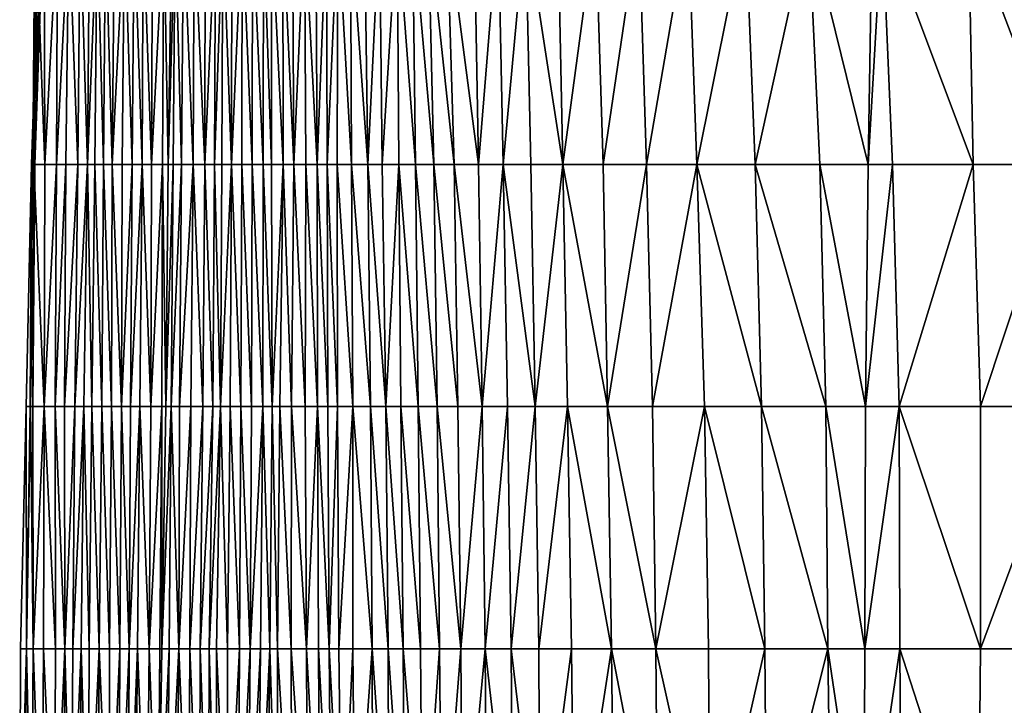
# Model space of a CAD drawing. Units: millimetres. Extents: x -1256 to 574680, y -6485 to 396214.
# Drawn here: x 179075 to 180122, y -2672 to -1943 of the extents above; entities that cross this region are included whole.
import ezdxf

# ---------------------------------------------------------------- set-up
doc = ezdxf.new("R2010")
doc.units = ezdxf.units.MM
doc.header["$LTSCALE"] = 0.5
doc.layers.add('MESH_001', color=6, linetype='Continuous')

msp = doc.modelspace()

# ---------------------------------------------------------------- linework, layer by layer
at = {"elevation": 391520.2}
msp.add_lwpolyline([(179080.9, -2869.4), (179082.5, -2611.7), (179086.2, -2354), (179088.9, -2096.4), (179091.3, -1838.7), (179090.8, -1581), (179097.4, -1323.4), (179091.1, -1065.7), (179090.1, -808), (179097.1, -550.4), (179111.3, -292.7), (179104.6, -35), (179109.1, 222.6), (179109.1, 480.3), (179098.7, 738), (179118.7, 957.7), (179118.4, 957.7), (179118.2, 995.6), (179177.8, 1253.3), (197290.3, 1253.3)], dxfattribs=at)
at = {"layer": 'MESH_001'}
for points in [[(179088.9, -2096.4, 391515.7), (179096.2, -1838.7, 391773.7), (179087.8, -2096.4, 391774.4)], [(179087.8, -2096.4, 391774.4), (179099.9, -1838.7, 392032), (179091.2, -2096.4, 392032.8)], [(179096.2, -1838.7, 391773.7), (179099.9, -1838.7, 392032), (179087.8, -2096.4, 391774.4)], [(179091.3, -1838.7, 391515.5), (179096.2, -1838.7, 391773.7), (179088.9, -2096.4, 391515.7)], [(179099.9, -1838.7, 392032), (179092.2, -1838.7, 392291.3), (179090.3, -2096.4, 392291.5)], [(179090.3, -2096.4, 392291.5), (179091.2, -2096.4, 392032.8), (179099.9, -1838.7, 392032)], [(179101.7, -2096.4, 392549.2), (179090.3, -2096.4, 392291.5), (179092.2, -1838.7, 392291.3)], [(179092.2, -1838.7, 392291.3), (179101.1, -1838.7, 392549.2), (179101.7, -2096.4, 392549.2)], [(179101.1, -1838.7, 392549.2), (179115.4, -1838.7, 392806.6), (179101.7, -2096.4, 392549.2)], [(179101.7, -2096.4, 392549.2), (179115.4, -1838.7, 392806.6), (179114.1, -2096.4, 392806.7)], [(179114.1, -2096.4, 392806.7), (179127.2, -1838.7, 393064.2), (179124.1, -2096.4, 393064.5)], [(179115.4, -1838.7, 392806.6), (179127.2, -1838.7, 393064.2), (179114.1, -2096.4, 392806.7)], [(179137, -2096.4, 393322), (179124.1, -2096.4, 393064.5), (179127.2, -1838.7, 393064.2)], [(179127.2, -1838.7, 393064.2), (179139.5, -1838.7, 393321.8), (179137, -2096.4, 393322)], [(179147.1, -2096.4, 393579.8), (179137, -2096.4, 393322), (179139.5, -1838.7, 393321.8)], [(179139.5, -1838.7, 393321.8), (179149.3, -1838.7, 393579.6), (179147.1, -2096.4, 393579.8)], [(179147.1, -2096.4, 393579.8), (179157.5, -1838.7, 393837.5), (179155, -2096.4, 393837.8)], [(179149.3, -1838.7, 393579.6), (179157.5, -1838.7, 393837.5), (179147.1, -2096.4, 393579.8)], [(179164.1, -2096.4, 394095.6), (179155, -2096.4, 393837.8), (179157.5, -1838.7, 393837.5)], [(179157.5, -1838.7, 393837.5), (179166.3, -1838.7, 394095.4), (179164.1, -2096.4, 394095.6)], [(179173.6, -2096.4, 394353.4), (179164.1, -2096.4, 394095.6), (179166.3, -1838.7, 394095.4)], [(179166.3, -1838.7, 394095.4), (179175.8, -1838.7, 394353.2), (179173.6, -2096.4, 394353.4)], [(179173.6, -2096.4, 394353.4), (179186.4, -1838.7, 394611), (179184, -2096.4, 394611.2)], [(179175.8, -1838.7, 394353.2), (179186.4, -1838.7, 394611), (179173.6, -2096.4, 394353.4)], [(179194.7, -2096.4, 394868.9), (179184, -2096.4, 394611.2), (179186.4, -1838.7, 394611)], [(179186.4, -1838.7, 394611), (179196.7, -1838.7, 394868.7), (179194.7, -2096.4, 394868.9)], [(179205.3, -2096.4, 395126.6), (179194.7, -2096.4, 394868.9), (179196.7, -1838.7, 394868.7)], [(179196.7, -1838.7, 394868.7), (179206.4, -1838.7, 395126.5), (179205.3, -2096.4, 395126.6)], [(179215.2, -2096.4, 395384.4), (179205.3, -2096.4, 395126.6), (179206.4, -1838.7, 395126.5)], [(179206.4, -1838.7, 395126.5), (179216.2, -1838.7, 395384.3), (179215.2, -2096.4, 395384.4)], [(179215.2, -2096.4, 395384.4), (179228.5, -1838.7, 395641.9), (179227.1, -2096.4, 395642)], [(179216.2, -1838.7, 395384.3), (179228.5, -1838.7, 395641.9), (179215.2, -2096.4, 395384.4)], [(179233.2, -2096.4, 395778.6), (179227.1, -2096.4, 395642), (179228.5, -1838.7, 395641.9)], [(179228.5, -1838.7, 395641.9), (179237, -1838.7, 395822.6), (179233.2, -2096.4, 395778.6)], [(179233.2, -2096.4, 395778.6), (179240.4, -1838.7, 395899.5), (179238.2, -2096.4, 395899.7)], [(179237, -1838.7, 395822.6), (179240.4, -1838.7, 395899.5), (179233.2, -2096.4, 395778.6)], [(179247.3, -2096.4, 396157.5), (179238.2, -2096.4, 395899.7), (179240.4, -1838.7, 395899.5)], [(179240.4, -1838.7, 395899.5), (179249.2, -1838.7, 396157.4), (179247.3, -2096.4, 396157.5)], [(179259.7, -2096.4, 396415.1), (179247.3, -2096.4, 396157.5), (179249.2, -1838.7, 396157.4)], [(179249.2, -1838.7, 396157.4), (179260.6, -1838.7, 396415), (179259.7, -2096.4, 396415.1)], [(179272, -2096.4, 396672.7), (179259.7, -2096.4, 396415.1), (179260.6, -1838.7, 396415)], [(179260.6, -1838.7, 396415), (179272.4, -1838.7, 396672.6), (179272, -2096.4, 396672.7)], [(179272, -2096.4, 396672.7), (179283.3, -1838.7, 396930.3), (179282.2, -2096.4, 396930.4)], [(179272.4, -1838.7, 396672.6), (179283.3, -1838.7, 396930.3), (179272, -2096.4, 396672.7)], [(179282.2, -2096.4, 396930.4), (179291.2, -1838.7, 397188.3), (179290.2, -2096.4, 397188.4)], [(179283.3, -1838.7, 396930.3), (179291.2, -1838.7, 397188.3), (179282.2, -2096.4, 396930.4)], [(179300.5, -2096.4, 397446.1), (179290.2, -2096.4, 397188.4), (179291.2, -1838.7, 397188.3)], [(179291.2, -1838.7, 397188.3), (179300.9, -1838.7, 397446.1), (179300.5, -2096.4, 397446.1)], [(179300.5, -2096.4, 397446.1), (179311.9, -1838.7, 397703.8), (179311.5, -2096.4, 397703.8)], [(179300.9, -1838.7, 397446.1), (179311.9, -1838.7, 397703.8), (179300.5, -2096.4, 397446.1)], [(179322.5, -2096.4, 397961.5), (179311.5, -2096.4, 397703.8), (179311.9, -1838.7, 397703.8)], [(179311.9, -1838.7, 397703.8), (179322.9, -1838.7, 397961.5), (179322.5, -2096.4, 397961.5)], [(179334.1, -2096.4, 398219.1), (179322.5, -2096.4, 397961.5), (179322.9, -1838.7, 397961.5)], [(179322.9, -1838.7, 397961.5), (179334.3, -1838.7, 398219.1), (179334.1, -2096.4, 398219.1)], [(179343, -2096.4, 398477), (179334.1, -2096.4, 398219.1), (179334.3, -1838.7, 398219.1)], [(179334.3, -1838.7, 398219.1), (179342.8, -1838.7, 398477), (179343, -2096.4, 398477)], [(179342.8, -1838.7, 398477), (179355, -1838.7, 398734.6), (179355.4, -2096.4, 398734.6)], [(179355.4, -2096.4, 398734.6), (179343, -2096.4, 398477), (179342.8, -1838.7, 398477)], [(179355, -1838.7, 398734.6), (179365.2, -1838.7, 398992.4), (179366.8, -2096.4, 398992.2)], [(179366.8, -2096.4, 398992.2), (179355.4, -2096.4, 398734.6), (179355, -1838.7, 398734.6)], [(179365.2, -1838.7, 398992.4), (179378.1, -1838.7, 399249.9), (179366.8, -2096.4, 398992.2)], [(179366.8, -2096.4, 398992.2), (179378.1, -1838.7, 399249.9), (179379.4, -2096.4, 399249.8)], [(179378.1, -1838.7, 399249.9), (179390, -1838.7, 399507.5), (179391.4, -2096.4, 399507.4)], [(179391.4, -2096.4, 399507.4), (179379.4, -2096.4, 399249.8), (179378.1, -1838.7, 399249.9)], [(179390, -1838.7, 399507.5), (179401.3, -1838.7, 399765.2), (179391.4, -2096.4, 399507.4)], [(179391.4, -2096.4, 399507.4), (179401.3, -1838.7, 399765.2), (179402.2, -2096.4, 399765.1)], [(179401.3, -1838.7, 399765.2), (179413.6, -1838.7, 400022.8), (179402.2, -2096.4, 399765.1)], [(179402.2, -2096.4, 399765.1), (179413.6, -1838.7, 400022.8), (179412.7, -2096.4, 400022.8)], [(179428.1, -2096.4, 400280.1), (179412.7, -2096.4, 400022.8), (179413.6, -1838.7, 400022.8)], [(179413.6, -1838.7, 400022.8), (179427.1, -1838.7, 400280.2), (179428.1, -2096.4, 400280.1)], [(179427.1, -1838.7, 400280.2), (179441.7, -1838.7, 400537.6), (179445.5, -2096.4, 400537.3)], [(179445.5, -2096.4, 400537.3), (179428.1, -2096.4, 400280.1), (179427.1, -1838.7, 400280.2)], [(179441.7, -1838.7, 400537.6), (179458, -1838.7, 400794.8), (179445.5, -2096.4, 400537.3)], [(179445.5, -2096.4, 400537.3), (179458, -1838.7, 400794.8), (179460.5, -2096.4, 400794.6)], [(179458, -1838.7, 400794.8), (179476.7, -1838.7, 401051.8), (179460.5, -2096.4, 400794.6)], [(179460.5, -2096.4, 400794.6), (179476.7, -1838.7, 401051.8), (179478.4, -2096.4, 401051.7)], [(179476.7, -1838.7, 401051.8), (179492.9, -1838.7, 401309.1), (179496.1, -2096.4, 401308.8)], [(179496.1, -2096.4, 401308.8), (179478.4, -2096.4, 401051.7), (179476.7, -1838.7, 401051.8)], [(179492.9, -1838.7, 401309.1), (179509.6, -1838.7, 401566.2), (179515.6, -2096.4, 401565.7)], [(179515.6, -2096.4, 401565.7), (179496.1, -2096.4, 401308.8), (179492.9, -1838.7, 401309.1)], [(179509.6, -1838.7, 401566.2), (179529.4, -1838.7, 401823.2), (179537.3, -2096.4, 401822.5)], [(179537.3, -2096.4, 401822.5), (179515.6, -2096.4, 401565.7), (179509.6, -1838.7, 401566.2)], [(179529.4, -1838.7, 401823.2), (179558.4, -1838.7, 402079.3), (179563.2, -2096.4, 402078.9)], [(179563.2, -2096.4, 402078.9), (179537.3, -2096.4, 401822.5), (179529.4, -1838.7, 401823.2)], [(179558.4, -1838.7, 402079.3), (179584.1, -1838.7, 402335.7), (179563.2, -2096.4, 402078.9)], [(179563.2, -2096.4, 402078.9), (179584.1, -1838.7, 402335.7), (179589.4, -2096.4, 402335.2)], [(179584.1, -1838.7, 402335.7), (179613.1, -1838.7, 402591.8), (179589.4, -2096.4, 402335.2)], [(179589.4, -2096.4, 402335.2), (179613.1, -1838.7, 402591.8), (179618.8, -2096.4, 402591.3)], [(179613.1, -1838.7, 402591.8), (179647.7, -1838.7, 402847.4), (179653, -2096.4, 402847)], [(179653, -2096.4, 402847), (179618.8, -2096.4, 402591.3), (179613.1, -1838.7, 402591.8)], [(179647.7, -1838.7, 402847.4), (179687.7, -1838.7, 403102.6), (179653, -2096.4, 402847)], [(179653, -2096.4, 402847), (179687.7, -1838.7, 403102.6), (179695.8, -2096.4, 403101.9)], [(179687.7, -1838.7, 403102.6), (179733.6, -1838.7, 403357.2), (179695.8, -2096.4, 403101.9)], [(179695.8, -2096.4, 403101.9), (179733.6, -1838.7, 403357.2), (179742, -2096.4, 403356.5)], [(179733.6, -1838.7, 403357.2), (179786.3, -1838.7, 403611.2), (179742, -2096.4, 403356.5)], [(179742, -2096.4, 403356.5), (179786.3, -1838.7, 403611.2), (179795.3, -2096.4, 403610.5)], [(179786.3, -1838.7, 403611.2), (179847, -1838.7, 403864.6), (179795.3, -2096.4, 403610.5)], [(179795.3, -2096.4, 403610.5), (179847, -1838.7, 403864.6), (179857.6, -2096.4, 403863.7)], [(179847, -1838.7, 403864.6), (179914, -1838.7, 404117.4), (179857.6, -2096.4, 403863.7)], [(179857.6, -2096.4, 403863.7), (179914, -1838.7, 404117.4), (179926.3, -2096.4, 404116.3)], [(179914, -1838.7, 404117.4), (179982, -1838.7, 404337.6), (179977.5, -2096.4, 404285.7)], [(179977.5, -2096.4, 404285.7), (179926.3, -2096.4, 404116.3), (179914, -1838.7, 404117.4)], [(179977.5, -2096.4, 404285.7), (179992.5, -1838.7, 404369.2), (180003.6, -2096.4, 404368.2)], [(179982, -1838.7, 404337.6), (179992.5, -1838.7, 404369.2), (179977.5, -2096.4, 404285.7)], [(179992.5, -1838.7, 404369.2), (180084.2, -1838.7, 404619.8), (180089.2, -2096.4, 404619.4)], [(180089.2, -2096.4, 404619.4), (180003.6, -2096.4, 404368.2), (179992.5, -1838.7, 404369.2)], [(180084.2, -1838.7, 404619.8), (180178, -1838.7, 404870.2), (180182.6, -2096.4, 404869.8)], [(180182.6, -2096.4, 404869.8), (180089.2, -2096.4, 404619.4), (180084.2, -1838.7, 404619.8)], [(179086.2, -2354, 391515.9), (179087.8, -2096.4, 391774.4), (179081.8, -2354, 391775)], [(179086.6, -2354, 392033.2), (179081.8, -2354, 391775), (179087.8, -2096.4, 391774.4)], [(179088.9, -2096.4, 391515.7), (179087.8, -2096.4, 391774.4), (179086.2, -2354, 391515.9)], [(179087.8, -2096.4, 391774.4), (179091.2, -2096.4, 392032.8), (179086.6, -2354, 392033.2)], [(179089.2, -2354, 392291.6), (179086.6, -2354, 392033.2), (179091.2, -2096.4, 392032.8)], [(179091.2, -2096.4, 392032.8), (179090.3, -2096.4, 392291.5), (179089.2, -2354, 392291.6)], [(179101.3, -2354, 392549.2), (179089.2, -2354, 392291.6), (179090.3, -2096.4, 392291.5)], [(179090.3, -2096.4, 392291.5), (179101.7, -2096.4, 392549.2), (179101.3, -2354, 392549.2)], [(179101.3, -2354, 392549.2), (179114.1, -2096.4, 392806.7), (179112.9, -2354, 392806.8)], [(179101.7, -2096.4, 392549.2), (179114.1, -2096.4, 392806.7), (179101.3, -2354, 392549.2)], [(179112.9, -2354, 392806.8), (179124.1, -2096.4, 393064.5), (179122.6, -2354, 393064.6)], [(179114.1, -2096.4, 392806.7), (179124.1, -2096.4, 393064.5), (179112.9, -2354, 392806.8)], [(179122.6, -2354, 393064.6), (179137, -2096.4, 393322), (179133.9, -2354, 393322.3)], [(179124.1, -2096.4, 393064.5), (179137, -2096.4, 393322), (179122.6, -2354, 393064.6)], [(179133.9, -2354, 393322.3), (179147.1, -2096.4, 393579.8), (179143.4, -2354, 393580.1)], [(179137, -2096.4, 393322), (179147.1, -2096.4, 393579.8), (179133.9, -2354, 393322.3)], [(179151.9, -2354, 393838), (179143.4, -2354, 393580.1), (179147.1, -2096.4, 393579.8)], [(179147.1, -2096.4, 393579.8), (179155, -2096.4, 393837.8), (179151.9, -2354, 393838)], [(179162.6, -2354, 394095.7), (179151.9, -2354, 393838), (179155, -2096.4, 393837.8)], [(179155, -2096.4, 393837.8), (179164.1, -2096.4, 394095.6), (179162.6, -2354, 394095.7)], [(179172.8, -2354, 394353.5), (179162.6, -2354, 394095.7), (179164.1, -2096.4, 394095.6)], [(179164.1, -2096.4, 394095.6), (179173.6, -2096.4, 394353.4), (179172.8, -2354, 394353.5)], [(179183.3, -2354, 394611.2), (179172.8, -2354, 394353.5), (179173.6, -2096.4, 394353.4)], [(179173.6, -2096.4, 394353.4), (179184, -2096.4, 394611.2), (179183.3, -2354, 394611.2)], [(179183.3, -2354, 394611.2), (179194.7, -2096.4, 394868.9), (179193, -2354, 394869)], [(179184, -2096.4, 394611.2), (179194.7, -2096.4, 394868.9), (179183.3, -2354, 394611.2)], [(179193, -2354, 394869), (179205.3, -2096.4, 395126.6), (179203, -2354, 395126.8)], [(179194.7, -2096.4, 394868.9), (179205.3, -2096.4, 395126.6), (179193, -2354, 394869)], [(179214.5, -2354, 395384.4), (179203, -2354, 395126.8), (179205.3, -2096.4, 395126.6)], [(179205.3, -2096.4, 395126.6), (179215.2, -2096.4, 395384.4), (179214.5, -2354, 395384.4)], [(179214.5, -2354, 395384.4), (179227.1, -2096.4, 395642), (179226.2, -2354, 395642.1)], [(179215.2, -2096.4, 395384.4), (179227.1, -2096.4, 395642), (179214.5, -2354, 395384.4)], [(179230.4, -2354, 395747.1), (179226.2, -2354, 395642.1), (179227.1, -2096.4, 395642)], [(179227.1, -2096.4, 395642), (179233.2, -2096.4, 395778.6), (179230.4, -2354, 395747.1)], [(179230.4, -2354, 395747.1), (179238.2, -2096.4, 395899.7), (179236.3, -2354, 395899.8)], [(179233.2, -2096.4, 395778.6), (179238.2, -2096.4, 395899.7), (179230.4, -2354, 395747.1)], [(179236.3, -2354, 395899.8), (179247.3, -2096.4, 396157.5), (179245.1, -2354, 396157.7)], [(179238.2, -2096.4, 395899.7), (179247.3, -2096.4, 396157.5), (179236.3, -2354, 395899.8)], [(179245.1, -2354, 396157.7), (179259.7, -2096.4, 396415.1), (179257.2, -2354, 396415.3)], [(179247.3, -2096.4, 396157.5), (179259.7, -2096.4, 396415.1), (179245.1, -2354, 396157.7)], [(179269.9, -2354, 396672.9), (179257.2, -2354, 396415.3), (179259.7, -2096.4, 396415.1)], [(179259.7, -2096.4, 396415.1), (179272, -2096.4, 396672.7), (179269.9, -2354, 396672.9)], [(179280.4, -2354, 396930.6), (179269.9, -2354, 396672.9), (179272, -2096.4, 396672.7)], [(179272, -2096.4, 396672.7), (179282.2, -2096.4, 396930.4), (179280.4, -2354, 396930.6)], [(179288.8, -2354, 397188.5), (179280.4, -2354, 396930.6), (179282.2, -2096.4, 396930.4)], [(179282.2, -2096.4, 396930.4), (179290.2, -2096.4, 397188.4), (179288.8, -2354, 397188.5)], [(179288.8, -2354, 397188.5), (179300.5, -2096.4, 397446.1), (179299, -2354, 397446.3)], [(179290.2, -2096.4, 397188.4), (179300.5, -2096.4, 397446.1), (179288.8, -2354, 397188.5)], [(179310.5, -2354, 397703.9), (179299, -2354, 397446.3), (179300.5, -2096.4, 397446.1)], [(179300.5, -2096.4, 397446.1), (179311.5, -2096.4, 397703.8), (179310.5, -2354, 397703.9)], [(179321.7, -2354, 397961.6), (179310.5, -2354, 397703.9), (179311.5, -2096.4, 397703.8)], [(179311.5, -2096.4, 397703.8), (179322.5, -2096.4, 397961.5), (179321.7, -2354, 397961.6)], [(179333.6, -2354, 398219.2), (179321.7, -2354, 397961.6), (179322.5, -2096.4, 397961.5)], [(179322.5, -2096.4, 397961.5), (179334.1, -2096.4, 398219.1), (179333.6, -2354, 398219.2)], [(179343.6, -2354, 398477), (179333.6, -2354, 398219.2), (179334.1, -2096.4, 398219.1)], [(179334.1, -2096.4, 398219.1), (179343, -2096.4, 398477), (179343.6, -2354, 398477)], [(179343, -2096.4, 398477), (179355.4, -2096.4, 398734.6), (179343.6, -2354, 398477)], [(179343.6, -2354, 398477), (179355.4, -2096.4, 398734.6), (179351.8, -2354, 398734.9)], [(179364.1, -2354, 398992.5), (179351.8, -2354, 398734.9), (179355.4, -2096.4, 398734.6)], [(179355.4, -2096.4, 398734.6), (179366.8, -2096.4, 398992.2), (179364.1, -2354, 398992.5)], [(179378.8, -2354, 399249.8), (179364.1, -2354, 398992.5), (179366.8, -2096.4, 398992.2)], [(179366.8, -2096.4, 398992.2), (179379.4, -2096.4, 399249.8), (179378.8, -2354, 399249.8)], [(179391.8, -2354, 399507.4), (179378.8, -2354, 399249.8), (179379.4, -2096.4, 399249.8)], [(179379.4, -2096.4, 399249.8), (179391.4, -2096.4, 399507.4), (179391.8, -2354, 399507.4)], [(179391.4, -2096.4, 399507.4), (179402.2, -2096.4, 399765.1), (179402.7, -2354, 399765.1)], [(179402.7, -2354, 399765.1), (179391.8, -2354, 399507.4), (179391.4, -2096.4, 399507.4)], [(179402.2, -2096.4, 399765.1), (179412.7, -2096.4, 400022.8), (179413.3, -2354, 400022.8)], [(179413.3, -2354, 400022.8), (179402.7, -2354, 399765.1), (179402.2, -2096.4, 399765.1)], [(179412.7, -2096.4, 400022.8), (179428.1, -2096.4, 400280.1), (179429.4, -2354, 400280)], [(179429.4, -2354, 400280), (179413.3, -2354, 400022.8), (179412.7, -2096.4, 400022.8)], [(179428.1, -2096.4, 400280.1), (179445.5, -2096.4, 400537.3), (179448.2, -2354, 400537)], [(179448.2, -2354, 400537), (179429.4, -2354, 400280), (179428.1, -2096.4, 400280.1)], [(179445.5, -2096.4, 400537.3), (179460.5, -2096.4, 400794.6), (179464.6, -2354, 400794.2)], [(179464.6, -2354, 400794.2), (179448.2, -2354, 400537), (179445.5, -2096.4, 400537.3)], [(179460.5, -2096.4, 400794.6), (179478.4, -2096.4, 401051.7), (179464.6, -2354, 400794.2)], [(179464.6, -2354, 400794.2), (179478.4, -2096.4, 401051.7), (179480.6, -2354, 401051.5)], [(179478.4, -2096.4, 401051.7), (179496.1, -2096.4, 401308.8), (179498.8, -2354, 401308.5)], [(179498.8, -2354, 401308.5), (179480.6, -2354, 401051.5), (179478.4, -2096.4, 401051.7)], [(179496.1, -2096.4, 401308.8), (179515.6, -2096.4, 401565.7), (179519.1, -2354, 401565.4)], [(179519.1, -2354, 401565.4), (179498.8, -2354, 401308.5), (179496.1, -2096.4, 401308.8)], [(179515.6, -2096.4, 401565.7), (179537.3, -2096.4, 401822.5), (179541.3, -2354, 401822.1)], [(179541.3, -2354, 401822.1), (179519.1, -2354, 401565.4), (179515.6, -2096.4, 401565.7)], [(179537.3, -2096.4, 401822.5), (179563.2, -2096.4, 402078.9), (179566.9, -2354, 402078.5)], [(179566.9, -2354, 402078.5), (179541.3, -2354, 401822.1), (179537.3, -2096.4, 401822.5)], [(179563.2, -2096.4, 402078.9), (179589.4, -2096.4, 402335.2), (179566.9, -2354, 402078.5)], [(179566.9, -2354, 402078.5), (179589.4, -2096.4, 402335.2), (179594, -2354, 402334.8)], [(179589.4, -2096.4, 402335.2), (179618.8, -2096.4, 402591.3), (179623.3, -2354, 402590.9)], [(179623.3, -2354, 402590.9), (179594, -2354, 402334.8), (179589.4, -2096.4, 402335.2)], [(179618.8, -2096.4, 402591.3), (179653, -2096.4, 402847), (179623.3, -2354, 402590.9)], [(179623.3, -2354, 402590.9), (179653, -2096.4, 402847), (179657.8, -2354, 402846.5)], [(179653, -2096.4, 402847), (179695.8, -2096.4, 403101.9), (179700.3, -2354, 403101.5)], [(179700.3, -2354, 403101.5), (179657.8, -2354, 402846.5), (179653, -2096.4, 402847)], [(179695.8, -2096.4, 403101.9), (179742, -2096.4, 403356.5), (179700.3, -2354, 403101.5)], [(179700.3, -2354, 403101.5), (179742, -2096.4, 403356.5), (179748.3, -2354, 403355.9)], [(179742, -2096.4, 403356.5), (179795.3, -2096.4, 403610.5), (179748.3, -2354, 403355.9)], [(179748.3, -2354, 403355.9), (179795.3, -2096.4, 403610.5), (179803.5, -2354, 403609.7)], [(179795.3, -2096.4, 403610.5), (179857.6, -2096.4, 403863.7), (179864.3, -2354, 403863.1)], [(179864.3, -2354, 403863.1), (179803.5, -2354, 403609.7), (179795.3, -2096.4, 403610.5)], [(179857.6, -2096.4, 403863.7), (179926.3, -2096.4, 404116.3), (179932.7, -2354, 404115.7)], [(179932.7, -2354, 404115.7), (179864.3, -2354, 403863.1), (179857.6, -2096.4, 403863.7)], [(179926.3, -2096.4, 404116.3), (179977.5, -2096.4, 404285.7), (179974.7, -2354, 404254)], [(179974.7, -2354, 404254), (179932.7, -2354, 404115.7), (179926.3, -2096.4, 404116.3)], [(179974.7, -2354, 404254), (180003.6, -2096.4, 404368.2), (180010.6, -2354, 404367.6)], [(179977.5, -2096.4, 404285.7), (180003.6, -2096.4, 404368.2), (179974.7, -2354, 404254)], [(180003.6, -2096.4, 404368.2), (180089.2, -2096.4, 404619.4), (180010.6, -2354, 404367.6)], [(180010.6, -2354, 404367.6), (180089.2, -2096.4, 404619.4), (180097.1, -2354, 404618.7)], [(180089.2, -2096.4, 404619.4), (180182.6, -2096.4, 404869.8), (180097.1, -2354, 404618.7)], [(180097.1, -2354, 404618.7), (180182.6, -2096.4, 404869.8), (180192.9, -2354, 404868.9)], [(179082.5, -2611.7, 391516.2), (179081.8, -2354, 391775), (179075.9, -2611.7, 391775.5)], [(179082.3, -2611.7, 392033.6), (179075.9, -2611.7, 391775.5), (179081.8, -2354, 391775)], [(179086.2, -2354, 391515.9), (179081.8, -2354, 391775), (179082.5, -2611.7, 391516.2)], [(179081.8, -2354, 391775), (179086.6, -2354, 392033.2), (179082.3, -2611.7, 392033.6)], [(179089.3, -2611.7, 392291.6), (179082.3, -2611.7, 392033.6), (179086.6, -2354, 392033.2)], [(179086.6, -2354, 392033.2), (179089.2, -2354, 392291.6), (179089.3, -2611.7, 392291.6)], [(179089.2, -2354, 392291.6), (179101.3, -2354, 392549.2), (179089.3, -2611.7, 392291.6)], [(179089.3, -2611.7, 392291.6), (179101.3, -2354, 392549.2), (179100.3, -2611.7, 392549.3)], [(179113.1, -2611.7, 392806.8), (179100.3, -2611.7, 392549.3), (179101.3, -2354, 392549.2)], [(179101.3, -2354, 392549.2), (179112.9, -2354, 392806.8), (179113.1, -2611.7, 392806.8)], [(179112.9, -2354, 392806.8), (179122.6, -2354, 393064.6), (179123.2, -2611.7, 393064.6)], [(179123.2, -2611.7, 393064.6), (179113.1, -2611.7, 392806.8), (179112.9, -2354, 392806.8)], [(179122.6, -2354, 393064.6), (179133.9, -2354, 393322.3), (179123.2, -2611.7, 393064.6)], [(179123.2, -2611.7, 393064.6), (179133.9, -2354, 393322.3), (179131.7, -2611.7, 393322.5)], [(179131.7, -2611.7, 393322.5), (179143.4, -2354, 393580.1), (179140.5, -2611.7, 393580.4)], [(179133.9, -2354, 393322.3), (179143.4, -2354, 393580.1), (179131.7, -2611.7, 393322.5)], [(179149, -2611.7, 393838.3), (179140.5, -2611.7, 393580.4), (179143.4, -2354, 393580.1)], [(179143.4, -2354, 393580.1), (179151.9, -2354, 393838), (179149, -2611.7, 393838.3)], [(179159.8, -2611.7, 394096), (179149, -2611.7, 393838.3), (179151.9, -2354, 393838)], [(179151.9, -2354, 393838), (179162.6, -2354, 394095.7), (179159.8, -2611.7, 394096)], [(179170.7, -2611.7, 394353.7), (179159.8, -2611.7, 394096), (179162.6, -2354, 394095.7)], [(179162.6, -2354, 394095.7), (179172.8, -2354, 394353.5), (179170.7, -2611.7, 394353.7)], [(179181.7, -2611.7, 394611.4), (179170.7, -2611.7, 394353.7), (179172.8, -2354, 394353.5)], [(179172.8, -2354, 394353.5), (179183.3, -2354, 394611.2), (179181.7, -2611.7, 394611.4)], [(179191.7, -2611.7, 394869.1), (179181.7, -2611.7, 394611.4), (179183.3, -2354, 394611.2)], [(179183.3, -2354, 394611.2), (179193, -2354, 394869), (179191.7, -2611.7, 394869.1)], [(179191.7, -2611.7, 394869.1), (179203, -2354, 395126.8), (179200.3, -2611.7, 395127)], [(179193, -2354, 394869), (179203, -2354, 395126.8), (179191.7, -2611.7, 394869.1)], [(179212.9, -2611.7, 395384.6), (179200.3, -2611.7, 395127), (179203, -2354, 395126.8)], [(179203, -2354, 395126.8), (179214.5, -2354, 395384.4), (179212.9, -2611.7, 395384.6)], [(179212.9, -2611.7, 395384.6), (179226.2, -2354, 395642.1), (179224.2, -2611.7, 395642.2)], [(179214.5, -2354, 395384.4), (179226.2, -2354, 395642.1), (179212.9, -2611.7, 395384.6)], [(179226.3, -2611.7, 395700.2), (179224.2, -2611.7, 395642.2), (179226.2, -2354, 395642.1)], [(179226.2, -2354, 395642.1), (179230.4, -2354, 395747.1), (179226.3, -2611.7, 395700.2)], [(179226.3, -2611.7, 395700.2), (179236.3, -2354, 395899.8), (179234, -2611.7, 395900)], [(179230.4, -2354, 395747.1), (179236.3, -2354, 395899.8), (179226.3, -2611.7, 395700.2)], [(179244.3, -2611.7, 396157.8), (179234, -2611.7, 395900), (179236.3, -2354, 395899.8)], [(179236.3, -2354, 395899.8), (179245.1, -2354, 396157.7), (179244.3, -2611.7, 396157.8)], [(179244.3, -2611.7, 396157.8), (179257.2, -2354, 396415.3), (179256, -2611.7, 396415.4)], [(179245.1, -2354, 396157.7), (179257.2, -2354, 396415.3), (179244.3, -2611.7, 396157.8)], [(179256, -2611.7, 396415.4), (179269.9, -2354, 396672.9), (179267.2, -2611.7, 396673.1)], [(179257.2, -2354, 396415.3), (179269.9, -2354, 396672.9), (179256, -2611.7, 396415.4)], [(179267.2, -2611.7, 396673.1), (179280.4, -2354, 396930.6), (179276.7, -2611.7, 396930.9)], [(179269.9, -2354, 396672.9), (179280.4, -2354, 396930.6), (179267.2, -2611.7, 396673.1)], [(179276.7, -2611.7, 396930.9), (179288.8, -2354, 397188.5), (179284.6, -2611.7, 397188.9)], [(179280.4, -2354, 396930.6), (179288.8, -2354, 397188.5), (179276.7, -2611.7, 396930.9)], [(179296.1, -2611.7, 397446.5), (179284.6, -2611.7, 397188.9), (179288.8, -2354, 397188.5)], [(179288.8, -2354, 397188.5), (179299, -2354, 397446.3), (179296.1, -2611.7, 397446.5)], [(179309, -2611.7, 397704), (179296.1, -2611.7, 397446.5), (179299, -2354, 397446.3)], [(179299, -2354, 397446.3), (179310.5, -2354, 397703.9), (179309, -2611.7, 397704)], [(179320.3, -2611.7, 397961.7), (179309, -2611.7, 397704), (179310.5, -2354, 397703.9)], [(179310.5, -2354, 397703.9), (179321.7, -2354, 397961.6), (179320.3, -2611.7, 397961.7)], [(179320.3, -2611.7, 397961.7), (179333.6, -2354, 398219.2), (179331.1, -2611.7, 398219.4)], [(179321.7, -2354, 397961.6), (179333.6, -2354, 398219.2), (179320.3, -2611.7, 397961.7)], [(179341.2, -2611.7, 398477.2), (179331.1, -2611.7, 398219.4), (179333.6, -2354, 398219.2)], [(179333.6, -2354, 398219.2), (179343.6, -2354, 398477), (179341.2, -2611.7, 398477.2)], [(179349.5, -2611.7, 398735.1), (179341.2, -2611.7, 398477.2), (179343.6, -2354, 398477)], [(179343.6, -2354, 398477), (179351.8, -2354, 398734.9), (179349.5, -2611.7, 398735.1)], [(179363.8, -2611.7, 398992.5), (179349.5, -2611.7, 398735.1), (179351.8, -2354, 398734.9)], [(179351.8, -2354, 398734.9), (179364.1, -2354, 398992.5), (179363.8, -2611.7, 398992.5)], [(179380, -2611.7, 399249.7), (179363.8, -2611.7, 398992.5), (179364.1, -2354, 398992.5)], [(179364.1, -2354, 398992.5), (179378.8, -2354, 399249.8), (179380, -2611.7, 399249.7)], [(179378.8, -2354, 399249.8), (179391.8, -2354, 399507.4), (179380, -2611.7, 399249.7)], [(179380, -2611.7, 399249.7), (179391.8, -2354, 399507.4), (179392.9, -2611.7, 399507.3)], [(179391.8, -2354, 399507.4), (179402.7, -2354, 399765.1), (179404.2, -2611.7, 399764.9)], [(179404.2, -2611.7, 399764.9), (179392.9, -2611.7, 399507.3), (179391.8, -2354, 399507.4)], [(179402.7, -2354, 399765.1), (179413.3, -2354, 400022.8), (179404.2, -2611.7, 399764.9)], [(179404.2, -2611.7, 399764.9), (179413.3, -2354, 400022.8), (179414.4, -2611.7, 400022.7)], [(179413.3, -2354, 400022.8), (179429.4, -2354, 400280), (179414.4, -2611.7, 400022.7)], [(179414.4, -2611.7, 400022.7), (179429.4, -2354, 400280), (179429.4, -2611.7, 400280)], [(179429.4, -2354, 400280), (179448.2, -2354, 400537), (179450, -2611.7, 400536.9)], [(179450, -2611.7, 400536.9), (179429.4, -2611.7, 400280), (179429.4, -2354, 400280)], [(179448.2, -2354, 400537), (179464.6, -2354, 400794.2), (179466.9, -2611.7, 400794)], [(179466.9, -2611.7, 400794), (179450, -2611.7, 400536.9), (179448.2, -2354, 400537)], [(179464.6, -2354, 400794.2), (179480.6, -2354, 401051.5), (179482.9, -2611.7, 401051.3)], [(179482.9, -2611.7, 401051.3), (179466.9, -2611.7, 400794), (179464.6, -2354, 400794.2)], [(179480.6, -2354, 401051.5), (179498.8, -2354, 401308.5), (179501.4, -2611.7, 401308.3)], [(179501.4, -2611.7, 401308.3), (179482.9, -2611.7, 401051.3), (179480.6, -2354, 401051.5)], [(179498.8, -2354, 401308.5), (179519.1, -2354, 401565.4), (179521.8, -2611.7, 401565.2)], [(179521.8, -2611.7, 401565.2), (179501.4, -2611.7, 401308.3), (179498.8, -2354, 401308.5)], [(179519.1, -2354, 401565.4), (179541.3, -2354, 401822.1), (179544.3, -2611.7, 401821.9)], [(179544.3, -2611.7, 401821.9), (179521.8, -2611.7, 401565.2), (179519.1, -2354, 401565.4)], [(179541.3, -2354, 401822.1), (179566.9, -2354, 402078.5), (179544.3, -2611.7, 401821.9)], [(179544.3, -2611.7, 401821.9), (179566.9, -2354, 402078.5), (179570.1, -2611.7, 402078.3)], [(179566.9, -2354, 402078.5), (179594, -2354, 402334.8), (179570.1, -2611.7, 402078.3)], [(179570.1, -2611.7, 402078.3), (179594, -2354, 402334.8), (179598, -2611.7, 402334.5)], [(179594, -2354, 402334.8), (179623.3, -2354, 402590.9), (179598, -2611.7, 402334.5)], [(179598, -2611.7, 402334.5), (179623.3, -2354, 402590.9), (179627.4, -2611.7, 402590.5)], [(179623.3, -2354, 402590.9), (179657.8, -2354, 402846.5), (179627.4, -2611.7, 402590.5)], [(179627.4, -2611.7, 402590.5), (179657.8, -2354, 402846.5), (179662.2, -2611.7, 402846.1)], [(179657.8, -2354, 402846.5), (179700.3, -2354, 403101.5), (179704.6, -2611.7, 403101.1)], [(179704.6, -2611.7, 403101.1), (179662.2, -2611.7, 402846.1), (179657.8, -2354, 402846.5)], [(179700.3, -2354, 403101.5), (179748.3, -2354, 403355.9), (179751.9, -2611.7, 403355.6)], [(179751.9, -2611.7, 403355.6), (179704.6, -2611.7, 403101.1), (179700.3, -2354, 403101.5)], [(179748.3, -2354, 403355.9), (179803.5, -2354, 403609.7), (179751.9, -2611.7, 403355.6)], [(179751.9, -2611.7, 403355.6), (179803.5, -2354, 403609.7), (179807.9, -2611.7, 403609.4)], [(179803.5, -2354, 403609.7), (179864.3, -2354, 403863.1), (179867.8, -2611.7, 403862.8)], [(179867.8, -2611.7, 403862.8), (179807.9, -2611.7, 403609.4), (179803.5, -2354, 403609.7)], [(179864.3, -2354, 403863.1), (179932.7, -2354, 404115.7), (179934.7, -2611.7, 404115.6)], [(179934.7, -2611.7, 404115.6), (179867.8, -2611.7, 403862.8), (179864.3, -2354, 403863.1)], [(179932.7, -2354, 404115.7), (179974.7, -2354, 404254), (179974.1, -2611.7, 404247.3)], [(179974.1, -2611.7, 404247.3), (179934.7, -2611.7, 404115.6), (179932.7, -2354, 404115.7)], [(179974.1, -2611.7, 404247.3), (180010.6, -2354, 404367.6), (180011.4, -2611.7, 404367.5)], [(179974.7, -2354, 404254), (180010.6, -2354, 404367.6), (179974.1, -2611.7, 404247.3)], [(180010.6, -2354, 404367.6), (180097.1, -2354, 404618.7), (180097, -2611.7, 404618.7)], [(180097, -2611.7, 404618.7), (180011.4, -2611.7, 404367.5), (180010.6, -2354, 404367.6)], [(180097, -2611.7, 404618.7), (180192.9, -2354, 404868.9), (180201.5, -2611.7, 404868.2)], [(180097.1, -2354, 404618.7), (180192.9, -2354, 404868.9), (180097, -2611.7, 404618.7)], [(179082.5, -2611.7, 391516.2), (179075.9, -2611.7, 391775.5), (179075.1, -2869.4, 391775.5)], [(179075.1, -2869.4, 391775.5), (179080.9, -2869.4, 391516.4), (179082.5, -2611.7, 391516.2)], [(179075.1, -2869.4, 391775.5), (179082.3, -2611.7, 392033.6), (179079, -2869.4, 392033.9)], [(179075.9, -2611.7, 391775.5), (179082.3, -2611.7, 392033.6), (179075.1, -2869.4, 391775.5)], [(179087.5, -2869.4, 392291.8), (179079, -2869.4, 392033.9), (179082.3, -2611.7, 392033.6)], [(179082.3, -2611.7, 392033.6), (179089.3, -2611.7, 392291.6), (179087.5, -2869.4, 392291.8)], [(179098.6, -2869.4, 392549.4), (179087.5, -2869.4, 392291.8), (179089.3, -2611.7, 392291.6)], [(179089.3, -2611.7, 392291.6), (179100.3, -2611.7, 392549.3), (179098.6, -2869.4, 392549.4)], [(179112, -2869.4, 392806.9), (179098.6, -2869.4, 392549.4), (179100.3, -2611.7, 392549.3)], [(179100.3, -2611.7, 392549.3), (179113.1, -2611.7, 392806.8), (179112, -2869.4, 392806.9)], [(179112, -2869.4, 392806.9), (179123.2, -2611.7, 393064.6), (179121.2, -2869.4, 393064.8)], [(179113.1, -2611.7, 392806.8), (179123.2, -2611.7, 393064.6), (179112, -2869.4, 392806.9)], [(179130, -2869.4, 393322.6), (179121.2, -2869.4, 393064.8), (179123.2, -2611.7, 393064.6)], [(179123.2, -2611.7, 393064.6), (179131.7, -2611.7, 393322.5), (179130, -2869.4, 393322.6)], [(179130, -2869.4, 393322.6), (179140.5, -2611.7, 393580.4), (179138.8, -2869.4, 393580.5)], [(179131.7, -2611.7, 393322.5), (179140.5, -2611.7, 393580.4), (179130, -2869.4, 393322.6)], [(179148, -2869.4, 393838.4), (179138.8, -2869.4, 393580.5), (179140.5, -2611.7, 393580.4)], [(179140.5, -2611.7, 393580.4), (179149, -2611.7, 393838.3), (179148, -2869.4, 393838.4)], [(179148, -2869.4, 393838.4), (179159.8, -2611.7, 394096), (179158.6, -2869.4, 394096.1)], [(179149, -2611.7, 393838.3), (179159.8, -2611.7, 394096), (179148, -2869.4, 393838.4)], [(179170.3, -2869.4, 394353.7), (179158.6, -2869.4, 394096.1), (179159.8, -2611.7, 394096)], [(179159.8, -2611.7, 394096), (179170.7, -2611.7, 394353.7), (179170.3, -2869.4, 394353.7)], [(179170.3, -2869.4, 394353.7), (179181.7, -2611.7, 394611.4), (179180.5, -2869.4, 394611.5)], [(179170.7, -2611.7, 394353.7), (179181.7, -2611.7, 394611.4), (179170.3, -2869.4, 394353.7)], [(179180.5, -2869.4, 394611.5), (179191.7, -2611.7, 394869.1), (179190.3, -2869.4, 394869.3)], [(179181.7, -2611.7, 394611.4), (179191.7, -2611.7, 394869.1), (179180.5, -2869.4, 394611.5)], [(179190.3, -2869.4, 394869.3), (179200.3, -2611.7, 395127), (179197.6, -2869.4, 395127.3)], [(179191.7, -2611.7, 394869.1), (179200.3, -2611.7, 395127), (179190.3, -2869.4, 394869.3)], [(179210.3, -2869.4, 395384.8), (179197.6, -2869.4, 395127.3), (179200.3, -2611.7, 395127)], [(179200.3, -2611.7, 395127), (179212.9, -2611.7, 395384.6), (179210.3, -2869.4, 395384.8)], [(179221.9, -2869.4, 395642.4), (179210.3, -2869.4, 395384.8), (179212.9, -2611.7, 395384.6)], [(179212.9, -2611.7, 395384.6), (179224.2, -2611.7, 395642.2), (179221.9, -2869.4, 395642.4)], [(179222.3, -2869.4, 395653.9), (179221.9, -2869.4, 395642.4), (179224.2, -2611.7, 395642.2)], [(179222.3, -2869.4, 395653.9), (179234, -2611.7, 395900), (179231.7, -2869.4, 395900.3)], [(179226.3, -2611.7, 395700.2), (179234, -2611.7, 395900), (179222.3, -2869.4, 395653.9)], [(179224.2, -2611.7, 395642.2), (179226.3, -2611.7, 395700.2), (179222.3, -2869.4, 395653.9)], [(179231.7, -2869.4, 395900.3), (179244.3, -2611.7, 396157.8), (179241.9, -2869.4, 396158)], [(179234, -2611.7, 395900), (179244.3, -2611.7, 396157.8), (179231.7, -2869.4, 395900.3)], [(179254.6, -2869.4, 396415.5), (179241.9, -2869.4, 396158), (179244.3, -2611.7, 396157.8)], [(179244.3, -2611.7, 396157.8), (179256, -2611.7, 396415.4), (179254.6, -2869.4, 396415.5)], [(179266.3, -2869.4, 396673.2), (179254.6, -2869.4, 396415.5), (179256, -2611.7, 396415.4)], [(179256, -2611.7, 396415.4), (179267.2, -2611.7, 396673.1), (179266.3, -2869.4, 396673.2)], [(179276.1, -2869.4, 396931), (179266.3, -2869.4, 396673.2), (179267.2, -2611.7, 396673.1)], [(179267.2, -2611.7, 396673.1), (179276.7, -2611.7, 396930.9), (179276.1, -2869.4, 396931)], [(179284.1, -2869.4, 397188.9), (179276.1, -2869.4, 396931), (179276.7, -2611.7, 396930.9)], [(179276.7, -2611.7, 396930.9), (179284.6, -2611.7, 397188.9), (179284.1, -2869.4, 397188.9)], [(179295.9, -2869.4, 397446.5), (179284.1, -2869.4, 397188.9), (179284.6, -2611.7, 397188.9)], [(179284.6, -2611.7, 397188.9), (179296.1, -2611.7, 397446.5), (179295.9, -2869.4, 397446.5)], [(179295.9, -2869.4, 397446.5), (179309, -2611.7, 397704), (179307.6, -2869.4, 397704.2)], [(179296.1, -2611.7, 397446.5), (179309, -2611.7, 397704), (179295.9, -2869.4, 397446.5)], [(179307.6, -2869.4, 397704.2), (179320.3, -2611.7, 397961.7), (179318, -2869.4, 397961.9)], [(179309, -2611.7, 397704), (179320.3, -2611.7, 397961.7), (179307.6, -2869.4, 397704.2)], [(179318, -2869.4, 397961.9), (179331.1, -2611.7, 398219.4), (179328.7, -2869.4, 398219.6)], [(179320.3, -2611.7, 397961.7), (179331.1, -2611.7, 398219.4), (179318, -2869.4, 397961.9)], [(179328.7, -2869.4, 398219.6), (179341.2, -2611.7, 398477.2), (179338.5, -2869.4, 398477.4)], [(179331.1, -2611.7, 398219.4), (179341.2, -2611.7, 398477.2), (179328.7, -2869.4, 398219.6)], [(179348.9, -2869.4, 398735.2), (179338.5, -2869.4, 398477.4), (179341.2, -2611.7, 398477.2)], [(179341.2, -2611.7, 398477.2), (179349.5, -2611.7, 398735.1), (179348.9, -2869.4, 398735.2)], [(179364.5, -2869.4, 398992.4), (179348.9, -2869.4, 398735.2), (179349.5, -2611.7, 398735.1)], [(179349.5, -2611.7, 398735.1), (179363.8, -2611.7, 398992.5), (179364.5, -2869.4, 398992.4)], [(179363.8, -2611.7, 398992.5), (179380, -2611.7, 399249.7), (179381.2, -2869.4, 399249.6)], [(179381.2, -2869.4, 399249.6), (179364.5, -2869.4, 398992.4), (179363.8, -2611.7, 398992.5)], [(179380, -2611.7, 399249.7), (179392.9, -2611.7, 399507.3), (179394.3, -2869.4, 399507.1)], [(179394.3, -2869.4, 399507.1), (179381.2, -2869.4, 399249.6), (179380, -2611.7, 399249.7)], [(179392.9, -2611.7, 399507.3), (179404.2, -2611.7, 399764.9), (179406.3, -2869.4, 399764.7)], [(179406.3, -2869.4, 399764.7), (179394.3, -2869.4, 399507.1), (179392.9, -2611.7, 399507.3)], [(179404.2, -2611.7, 399764.9), (179414.4, -2611.7, 400022.7), (179417.7, -2869.4, 400022.4)], [(179417.7, -2869.4, 400022.4), (179406.3, -2869.4, 399764.7), (179404.2, -2611.7, 399764.9)], [(179414.4, -2611.7, 400022.7), (179429.4, -2611.7, 400280), (179417.7, -2869.4, 400022.4)], [(179417.7, -2869.4, 400022.4), (179429.4, -2611.7, 400280), (179431.9, -2869.4, 400279.8)], [(179429.4, -2611.7, 400280), (179450, -2611.7, 400536.9), (179431.9, -2869.4, 400279.8)], [(179431.9, -2869.4, 400279.8), (179450, -2611.7, 400536.9), (179450.6, -2869.4, 400536.8)], [(179450, -2611.7, 400536.9), (179466.9, -2611.7, 400794), (179467.7, -2869.4, 400794)], [(179467.7, -2869.4, 400794), (179450.6, -2869.4, 400536.8), (179450, -2611.7, 400536.9)], [(179466.9, -2611.7, 400794), (179482.9, -2611.7, 401051.3), (179484.9, -2869.4, 401051.1)], [(179484.9, -2869.4, 401051.1), (179467.7, -2869.4, 400794), (179466.9, -2611.7, 400794)], [(179482.9, -2611.7, 401051.3), (179501.4, -2611.7, 401308.3), (179503.7, -2869.4, 401308.1)], [(179503.7, -2869.4, 401308.1), (179484.9, -2869.4, 401051.1), (179482.9, -2611.7, 401051.3)], [(179501.4, -2611.7, 401308.3), (179521.8, -2611.7, 401565.2), (179503.7, -2869.4, 401308.1)], [(179503.7, -2869.4, 401308.1), (179521.8, -2611.7, 401565.2), (179524, -2869.4, 401565)], [(179521.8, -2611.7, 401565.2), (179544.3, -2611.7, 401821.9), (179524, -2869.4, 401565)], [(179524, -2869.4, 401565), (179544.3, -2611.7, 401821.9), (179546, -2869.4, 401821.7)], [(179544.3, -2611.7, 401821.9), (179570.1, -2611.7, 402078.3), (179546, -2869.4, 401821.7)], [(179546, -2869.4, 401821.7), (179570.1, -2611.7, 402078.3), (179572, -2869.4, 402078.1)], [(179570.1, -2611.7, 402078.3), (179598, -2611.7, 402334.5), (179599.7, -2869.4, 402334.3)], [(179599.7, -2869.4, 402334.3), (179572, -2869.4, 402078.1), (179570.1, -2611.7, 402078.3)], [(179598, -2611.7, 402334.5), (179627.4, -2611.7, 402590.5), (179628.4, -2869.4, 402590.5)], [(179628.4, -2869.4, 402590.5), (179599.7, -2869.4, 402334.3), (179598, -2611.7, 402334.5)], [(179627.4, -2611.7, 402590.5), (179662.2, -2611.7, 402846.1), (179628.4, -2869.4, 402590.5)], [(179628.4, -2869.4, 402590.5), (179662.2, -2611.7, 402846.1), (179664.8, -2869.4, 402845.9)], [(179662.2, -2611.7, 402846.1), (179704.6, -2611.7, 403101.1), (179664.8, -2869.4, 402845.9)], [(179664.8, -2869.4, 402845.9), (179704.6, -2611.7, 403101.1), (179707.4, -2869.4, 403100.9)], [(179704.6, -2611.7, 403101.1), (179751.9, -2611.7, 403355.6), (179753.8, -2869.4, 403355.4)], [(179753.8, -2869.4, 403355.4), (179707.4, -2869.4, 403100.9), (179704.6, -2611.7, 403101.1)], [(179751.9, -2611.7, 403355.6), (179807.9, -2611.7, 403609.4), (179809.2, -2869.4, 403609.3)], [(179809.2, -2869.4, 403609.3), (179753.8, -2869.4, 403355.4), (179751.9, -2611.7, 403355.6)], [(179807.9, -2611.7, 403609.4), (179867.8, -2611.7, 403862.8), (179809.2, -2869.4, 403609.3)], [(179809.2, -2869.4, 403609.3), (179867.8, -2611.7, 403862.8), (179869.7, -2869.4, 403862.6)], [(179867.8, -2611.7, 403862.8), (179934.7, -2611.7, 404115.6), (179869.7, -2869.4, 403862.6)], [(179869.7, -2869.4, 403862.6), (179934.7, -2611.7, 404115.6), (179938.4, -2869.4, 404115.3)], [(179934.7, -2611.7, 404115.6), (179974.1, -2611.7, 404247.3), (179972.9, -2869.4, 404233)], [(179972.9, -2869.4, 404233), (179938.4, -2869.4, 404115.3), (179934.7, -2611.7, 404115.6)], [(179972.9, -2869.4, 404233), (180011.4, -2611.7, 404367.5), (180013, -2869.4, 404367.4)], [(179974.1, -2611.7, 404247.3), (180011.4, -2611.7, 404367.5), (179972.9, -2869.4, 404233)], [(180011.4, -2611.7, 404367.5), (180097, -2611.7, 404618.7), (180094.8, -2869.4, 404618.9)], [(180094.8, -2869.4, 404618.9), (180013, -2869.4, 404367.4), (180011.4, -2611.7, 404367.5)], [(180094.8, -2869.4, 404618.9), (180201.5, -2611.7, 404868.2), (180200.8, -2869.4, 404868.2)], [(180097, -2611.7, 404618.7), (180201.5, -2611.7, 404868.2), (180094.8, -2869.4, 404618.9)]]:
    msp.add_3dface(points, dxfattribs=at)

doc.saveas('drawing.dxf')
